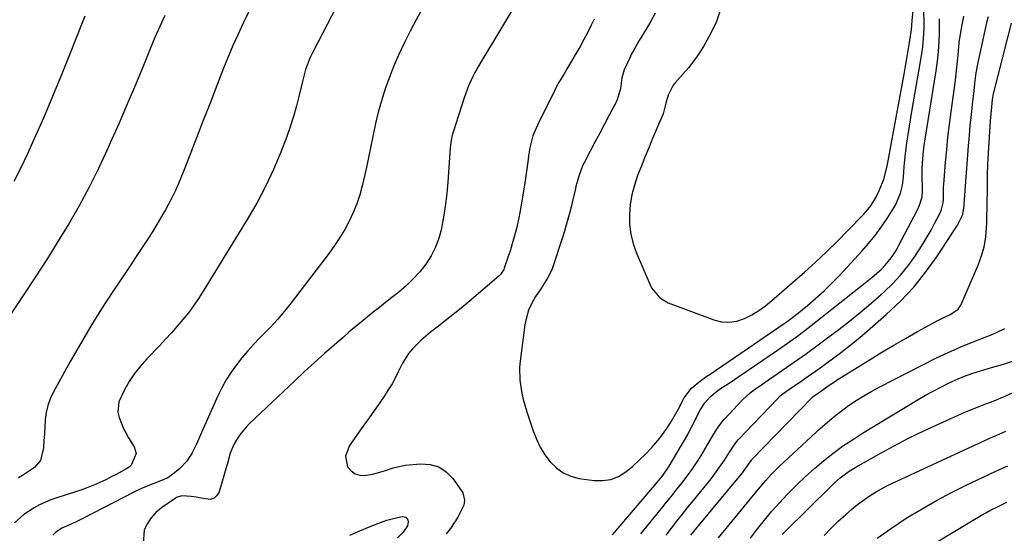
# Model space of a CAD drawing. Units: inches. Extents: x 1825760 to 1831092, y 463332 to 468617.
# Drawn here: x 1828902 to 1829268, y 464715 to 464906 of the extents above; entities that cross this region are included whole.
import ezdxf

# ---------------------------------------------------------------- set-up
doc = ezdxf.new("R2010")
doc.units = ezdxf.units.IN
doc.header["$MEASUREMENT"] = 0
doc.layers.add('7', color=7, linetype='Continuous')
doc.layers.add('8', color=7, linetype='Continuous')

msp = doc.modelspace()

# ---------------------------------------------------------------- linework, layer by layer
at = {"layer": '7', "color": 18}
for points in [[(1829032.82, 464935.98, 1914), (1829011.25, 464894.41, 1914), (1829009.94, 464891.67, 1914), (1829008.35, 464887.4, 1914), (1829007.15, 464883, 1914), (1829006, 464877.93, 1914), (1829005, 464873.94, 1914), (1829003.89, 464869.98, 1914), (1829002.61, 464866.08, 1914), (1829001.21, 464862.21, 1914), (1828999.11, 464856.79, 1914), (1828996.4, 464850.32, 1914), (1828993.46, 464843.96, 1914), (1828990.19, 464837.78, 1914), (1828986.68, 464831.7, 1914), (1828970.34, 464805.07, 1914), (1828968.58, 464802.34, 1914), (1828966.75, 464799.66, 1914), (1828964.8, 464797.06, 1914), (1828962.78, 464794.52, 1914), (1828960.67, 464792.04, 1914), (1828958.53, 464789.59, 1914), (1828956.33, 464787.19, 1914), (1828954.11, 464784.82, 1914), (1828949.43, 464779.96, 1914), (1828947.06, 464777.28, 1914), (1828944.84, 464774.48, 1914), (1828942.87, 464771.52, 1914), (1828941.05, 464768.44, 1914), (1828938.92, 464763.93, 1914), (1828938.62, 464760.11, 1914), (1828939.04, 464758.15, 1914), (1828940.63, 464754.29, 1914), (1828942.62, 464750.62, 1914), (1828944.67, 464747.28, 1914), (1828945.38, 464744.8, 1914), (1828943.53, 464740.43, 1914), (1828942.85, 464739.67, 1914), (1828941.35, 464738.79, 1914), (1828938.02, 464737.02, 1914), (1828936.19, 464736.08, 1914), (1828934.34, 464735.16, 1914), (1828930.61, 464733.43, 1914), (1828926.8, 464731.88, 1914), (1828924.86, 464731.19, 1914), (1828922.91, 464730.54, 1914), (1828915.92, 464728.36, 1914), (1828913.74, 464727.59, 1914), (1828909.53, 464725.73, 1914), (1828907.51, 464724.63, 1914), (1828903.69, 464722.05, 1914), (1828900.24, 464719, 1914)], [(1829138.22, 464908.32, 1906), (1829136.56, 464905.36, 1906), (1829134.84, 464902.42, 1906), (1829132.33, 464898.23, 1906), (1829130.39, 464894.91, 1906), (1829129.48, 464893.22, 1906), (1829129.06, 464892.36, 1906), (1829128.65, 464891.49, 1906), (1829126.76, 464887.27, 1906), (1829125.85, 464884.34, 1906), (1829125.34, 464880.4, 1906), (1829123.97, 464875.83, 1906), (1829121.15, 464870.53, 1906), (1829119.38, 464867.19, 1906), (1829117.61, 464863.84, 1906), (1829115.85, 464860.49, 1906), (1829114.09, 464857.14, 1906), (1829111.83, 464852.82, 1906), (1829111.25, 464851.61, 1906), (1829109.84, 464847.84, 1906), (1829109.13, 464845.24, 1906), (1829108.79, 464843.93, 1906), (1829108.48, 464842.62, 1906), (1829107.41, 464838.05, 1906), (1829106.51, 464834.47, 1906), (1829105.56, 464830.91, 1906), (1829104.51, 464827.37, 1906), (1829103.4, 464823.85, 1906), (1829100.19, 464814.14, 1906), (1829099.79, 464813.04, 1906), (1829098.27, 464809.89, 1906), (1829095.76, 464805.92, 1906), (1829093.83, 464803.08, 1906), (1829092.4, 464800.61, 1906), (1829091.22, 464798.05, 1906), (1829090.41, 464795.35, 1906), (1829089.84, 464792.55, 1906), (1829088.07, 464779.08, 1906), (1829087.87, 464776.71, 1906), (1829087.95, 464771.96, 1906), (1829088.69, 464767.23, 1906), (1829089.21, 464764.89, 1906), (1829090.55, 464760.29, 1906), (1829092.93, 464753.14, 1906), (1829094.14, 464750.07, 1906), (1829095.56, 464747.12, 1906), (1829097.29, 464744.33, 1906), (1829099.22, 464741.66, 1906), (1829101.51, 464739.42, 1906), (1829104.03, 464737.58, 1906), (1829106.89, 464736.36, 1906), (1829109.99, 464735.54, 1906), (1829115.52, 464734.76, 1906), (1829118.69, 464734.7, 1906), (1829121.74, 464735.13, 1906), (1829124.59, 464736.28, 1906), (1829127.32, 464737.92, 1906), (1829129.87, 464740.04, 1906), (1829132.34, 464742.24, 1906), (1829134.68, 464744.57, 1906), (1829136.94, 464747, 1906), (1829139.98, 464750.52, 1906), (1829142.57, 464754.02, 1906), (1829144.33, 464756.75, 1906), (1829146.73, 464761.07, 1906), (1829148.96, 464765.48, 1906), (1829151.74, 464769.04, 1906), (1829155.12, 464771.76, 1906), (1829157.47, 464773.45, 1906), (1829158.66, 464774.28, 1906), (1829186.21, 464793.05, 1906), (1829187.25, 464793.78, 1906), (1829189.27, 464795.29, 1906), (1829190.26, 464796.08, 1906), (1829194.77, 464799.76, 1906), (1829197.95, 464802.46, 1906), (1829201.04, 464805.25, 1906), (1829204.02, 464808.17, 1906), (1829206.91, 464811.17, 1906), (1829214.98, 464819.92, 1906), (1829217.52, 464822.81, 1906), (1829219.95, 464825.79, 1906), (1829222.23, 464828.9, 1906), (1829224.39, 464832.08, 1906), (1829226.93, 464836.02, 1906), (1829227.69, 464837.33, 1906), (1829229.41, 464841.49, 1906), (1829230.09, 464844.44, 1906), (1829230.45, 464847.44, 1906), (1829230.72, 464851.38, 1906), (1829230.81, 464852.59, 1906), (1829231.22, 464856.23, 1906), (1829231.76, 464860.09, 1906), (1829232.21, 464863.23, 1906), (1829232.68, 464866.36, 1906), (1829233.19, 464869.49, 1906), (1829233.71, 464872.61, 1906), (1829237.16, 464892.58, 1906), (1829237.63, 464895.85, 1906), (1829237.97, 464899.13, 1906), (1829238.11, 464902.43, 1906), (1829238.12, 464905.73, 1906), (1829237.97, 464911.21, 1906)], [(1829162.3, 464909.04, 1904), (1829160.97, 464905.33, 1904), (1829159.32, 464901.74, 1904), (1829157.46, 464898.24, 1904), (1829156.14, 464896.02, 1904), (1829154.42, 464893.29, 1904), (1829152.58, 464890.64, 1904), (1829150.58, 464888.1, 1904), (1829148.48, 464885.65, 1904), (1829145.52, 464882.4, 1904), (1829144.87, 464881.6, 1904), (1829143.04, 464877.94, 1904), (1829142.23, 464874.94, 1904), (1829141.15, 464871.03, 1904), (1829140.71, 464869.88, 1904), (1829138.72, 464865.24, 1904), (1829137.26, 464861.78, 1904), (1829135.82, 464858.31, 1904), (1829134.4, 464854.83, 1904), (1829133, 464851.34, 1904), (1829131.69, 464848.01, 1904), (1829130.5, 464844.49, 1904), (1829129.55, 464840.92, 1904), (1829128.97, 464837.27, 1904), (1829128.64, 464833.57, 1904), (1829128.74, 464829.88, 1904), (1829129.17, 464826.24, 1904), (1829130.07, 464822.7, 1904), (1829131.29, 464819.21, 1904), (1829136.33, 464807.41, 1904), (1829136.87, 464806.32, 1904), (1829139.9, 464802.59, 1904), (1829143.01, 464800.79, 1904), (1829160.07, 464794.41, 1904), (1829162.93, 464793.73, 1904), (1829165.77, 464793.51, 1904), (1829168.58, 464793.97, 1904), (1829171.38, 464794.9, 1904), (1829174.08, 464796.32, 1904), (1829176.69, 464797.88, 1904), (1829179.17, 464799.66, 1904), (1829181.55, 464801.57, 1904), (1829193.67, 464812.17, 1904), (1829197.83, 464815.91, 1904), (1829201.92, 464819.71, 1904), (1829205.91, 464823.62, 1904), (1829209.83, 464827.6, 1904), (1829215.7, 464833.71, 1904), (1829216.61, 464834.71, 1904), (1829218.3, 464836.82, 1904), (1829220.46, 464840.23, 1904), (1829221.6, 464842.68, 1904), (1829223.21, 464846.68, 1904), (1829224.37, 464851.48, 1904), (1829230.69, 464885.73, 1904), (1829231.22, 464888.65, 1904), (1829231.74, 464891.58, 1904), (1829232.23, 464894.51, 1904), (1829232.71, 464897.44, 1904), (1829233.44, 464902.12, 1904), (1829233.76, 464905.71, 1904), (1829234.25, 464910.48, 1904)], [(1828956.06, 464907.52, 1918), (1828954.18, 464903.44, 1918), (1828952.38, 464899.33, 1918), (1828950.65, 464895.18, 1918), (1828948.13, 464888.98, 1918), (1828945.14, 464881.73, 1918), (1828942.1, 464874.51, 1918), (1828938.98, 464867.31, 1918), (1828935.82, 464860.14, 1918), (1828934.7, 464857.65, 1918), (1828931.4, 464850.62, 1918), (1828927.93, 464843.67, 1918), (1828924.23, 464836.85, 1918), (1828920.36, 464830.12, 1918), (1828916.31, 464823.48, 1918), (1828912.2, 464816.88, 1918), (1828907.99, 464810.35, 1918), (1828903.71, 464803.86, 1918), (1828898.18, 464795.62, 1918)], [(1828987.16, 464908.76, 1916), (1828985.19, 464904.66, 1916), (1828983.26, 464900.54, 1916), (1828981.39, 464896.39, 1916), (1828979.62, 464892.2, 1916), (1828977.91, 464887.99, 1916), (1828975.36, 464881.45, 1916), (1828972.85, 464874.99, 1916), (1828970.34, 464868.53, 1916), (1828967.85, 464862.07, 1916), (1828965.36, 464855.6, 1916), (1828963.41, 464850.53, 1916), (1828961.82, 464846.63, 1916), (1828960.11, 464842.79, 1916), (1828958.25, 464839.03, 1916), (1828956.27, 464835.31, 1916), (1828955.22, 464833.44, 1916), (1828953.65, 464830.72, 1916), (1828952.04, 464828.03, 1916), (1828950.36, 464825.38, 1916), (1828948.64, 464822.75, 1916), (1828946.89, 464820.14, 1916), (1828945.15, 464817.54, 1916), (1828943.4, 464814.93, 1916), (1828941.65, 464812.31, 1916), (1828936.71, 464804.9, 1916), (1828932.57, 464798.53, 1916), (1828928.54, 464792.1, 1916), (1828924.68, 464785.57, 1916), (1828920.93, 464778.96, 1916), (1828914.6, 464767.49, 1916), (1828913.47, 464765.08, 1916), (1828912.57, 464762.61, 1916), (1828912, 464760.03, 1916), (1828911.66, 464757.39, 1916), (1828911.65, 464757.16, 1916), (1828911.48, 464754.59, 1916), (1828911.31, 464752.02, 1916), (1828911.12, 464749.45, 1916), (1828910.93, 464746.87, 1916), (1828909.84, 464742.11, 1916), (1828907.64, 464739.63, 1916), (1828906.18, 464738.6, 1916), (1828903.2, 464736.64, 1916), (1828901.68, 464735.71, 1916)], [(1829051.68, 464910.04, 1912), (1829049.41, 464905.88, 1912), (1829047.21, 464901.68, 1912), (1829045.07, 464897.45, 1912), (1829042.96, 464892.98, 1912), (1829041.14, 464888.83, 1912), (1829039.5, 464884.6, 1912), (1829037.98, 464880.32, 1912), (1829036.55, 464875.76, 1912), (1829035.38, 464871.62, 1912), (1829034.38, 464867.43, 1912), (1829033.48, 464863.21, 1912), (1829032.64, 464858.98, 1912), (1829031.76, 464854.76, 1912), (1829030.84, 464850.54, 1912), (1829029.88, 464846.34, 1912), (1829029.39, 464844.24, 1912), (1829028.46, 464840.86, 1912), (1829027.38, 464837.54, 1912), (1829026.05, 464834.3, 1912), (1829024.57, 464831.12, 1912), (1829022.89, 464828.04, 1912), (1829021.1, 464825.02, 1912), (1829019.15, 464822.1, 1912), (1829017.09, 464819.25, 1912), (1829002.98, 464800.78, 1912), (1829000.48, 464797.64, 1912), (1828997.9, 464794.58, 1912), (1828995.2, 464791.63, 1912), (1828992.41, 464788.75, 1912), (1828991.5, 464787.85, 1912), (1828989.16, 464785.43, 1912), (1828986.89, 464782.94, 1912), (1828984.72, 464780.37, 1912), (1828982.63, 464777.73, 1912), (1828980.69, 464774.98, 1912), (1828978.88, 464772.16, 1912), (1828977.28, 464769.22, 1912), (1828975.81, 464766.19, 1912), (1828969.36, 464751.66, 1912), (1828967.81, 464748.29, 1912), (1828966.17, 464744.96, 1912), (1828964.19, 464741.88, 1912), (1828961.64, 464739.26, 1912), (1828959.1, 464737.11, 1912), (1828957.13, 464735.73, 1912), (1828952.67, 464733.86, 1912), (1828950.4, 464732.99, 1912), (1828947.37, 464731.72, 1912), (1828944.79, 464730.48, 1912), (1828925.35, 464720.44, 1912), (1828922.88, 464719.23, 1912), (1828920.36, 464718.13, 1912), (1828917.84, 464717.03, 1912), (1828915.4, 464715.45, 1912), (1828914.44, 464714.37, 1912)], [(1829142.31, 464714.43, 1912), (1829144.28, 464717.05, 1912), (1829146.29, 464719.64, 1912), (1829148.32, 464722.22, 1912), (1829150.36, 464724.78, 1912), (1829152.42, 464727.33, 1912), (1829158.97, 464735.38, 1912), (1829160.29, 464737.06, 1912), (1829162.77, 464740.53, 1912), (1829163.94, 464742.32, 1912), (1829165.78, 464745.25, 1912), (1829168.01, 464748.65, 1912), (1829169.07, 464749.88, 1912), (1829183.64, 464765.11, 1912), (1829184.71, 464766.14, 1912), (1829187.06, 464767.94, 1912), (1829188.28, 464768.79, 1912), (1829192.41, 464771.63, 1912), (1829195.08, 464773.48, 1912), (1829197.74, 464775.34, 1912), (1829200.38, 464777.23, 1912), (1829203.02, 464779.14, 1912), (1829203.66, 464779.6, 1912), (1829206.58, 464781.79, 1912), (1829209.46, 464784.02, 1912), (1829212.29, 464786.32, 1912), (1829215.08, 464788.66, 1912), (1829224.03, 464796.38, 1912), (1829229.33, 464801.35, 1912), (1829234.32, 464806.59, 1912), (1829238.84, 464812.24, 1912), (1829243.06, 464818.16, 1912), (1829249.99, 464828.83, 1912), (1829250.49, 464829.62, 1912), (1829252.58, 464833.58, 1912), (1829252.94, 464836, 1912), (1829252.99, 464836.93, 1912), (1829253.02, 464837.39, 1912), (1829254.65, 464859.07, 1912), (1829254.96, 464862.94, 1912), (1829255.3, 464866.8, 1912), (1829255.69, 464870.66, 1912), (1829256.1, 464874.51, 1912), (1829256.68, 464879.57, 1912), (1829256.98, 464882.22, 1912), (1829257.48, 464886.18, 1912), (1829257.93, 464888.8, 1912), (1829258.2, 464890.1, 1912), (1829261.75, 464905.91, 1912), (1829262.04, 464907.13, 1912)], [(1829115.61, 464906.18, 1908), (1829114.35, 464903.62, 1908), (1829113.06, 464901.07, 1908), (1829111.73, 464898.54, 1908), (1829110.34, 464896.05, 1908), (1829108.92, 464893.57, 1908), (1829105.57, 464887.86, 1908), (1829104.39, 464885.86, 1908), (1829102.59, 464882.88, 1908), (1829101.46, 464880.85, 1908), (1829100.94, 464879.82, 1908), (1829094.6, 464867.02, 1908), (1829093.96, 464865.64, 1908), (1829092.84, 464862.8, 1908), (1829091.63, 464858.39, 1908), (1829091.14, 464855.38, 1908), (1829090.99, 464854.06, 1908), (1829090.43, 464849.7, 1908), (1829089.78, 464845.36, 1908), (1829088.32, 464836.29, 1908), (1829087.57, 464832.28, 1908), (1829086.7, 464828.31, 1908), (1829085.63, 464824.38, 1908), (1829084.43, 464820.48, 1908), (1829082.12, 464813.58, 1908), (1829081.96, 464813.16, 1908), (1829080.78, 464811.32, 1908), (1829080.14, 464810.71, 1908), (1829069.11, 464801.28, 1908), (1829066.19, 464798.82, 1908), (1829063.23, 464796.4, 1908), (1829060.24, 464794.02, 1908), (1829057.22, 464791.69, 1908), (1829054.77, 464789.83, 1908), (1829051.28, 464786.9, 1908), (1829048.08, 464783.66, 1908), (1829046.64, 464781.9, 1908), (1829044.18, 464778.11, 1908), (1829042.85, 464775.4, 1908), (1829041.7, 464773, 1908), (1829040.46, 464770.65, 1908), (1829039.09, 464768.38, 1908), (1829037.64, 464766.15, 1908), (1829036.05, 464763.86, 1908), (1829033.73, 464760.53, 1908), (1829031.4, 464757.2, 1908), (1829029.06, 464753.89, 1908), (1829026.71, 464750.58, 1908), (1829024.5, 464747.49, 1908), (1829023.15, 464743.73, 1908), (1829023.97, 464739.83, 1908), (1829025.24, 464738.28, 1908), (1829026.72, 464737.16, 1908), (1829028.52, 464736.69, 1908), (1829030.52, 464736.64, 1908), (1829033.65, 464737.21, 1908), (1829038.05, 464738.41, 1908), (1829040.9, 464739.49, 1908), (1829045.33, 464740.44, 1908), (1829051.15, 464740.98, 1908), (1829054.64, 464740.73, 1908), (1829057.84, 464739.84, 1908), (1829060.61, 464738, 1908), (1829063.08, 464735.52, 1908), (1829066.34, 464730.96, 1908), (1829066.81, 464730.14, 1908), (1829067.45, 464727.42, 1908), (1829067.17, 464725.53, 1908), (1829064.9, 464721.11, 1908), (1829063.58, 464718.99, 1908), (1829062.17, 464716.92, 1908), (1829060.64, 464714.94, 1908)], [(1829122.37, 464714.59, 1908), (1829139.44, 464734.57, 1908), (1829141.06, 464736.54, 1908), (1829143.48, 464740.03, 1908), (1829150.32, 464751.89, 1908), (1829151.29, 464753.63, 1908), (1829152.22, 464755.38, 1908), (1829153.94, 464758.96, 1908), (1829155.02, 464761.17, 1908), (1829156.63, 464763.65, 1908), (1829158.61, 464765.87, 1908), (1829162.11, 464768.62, 1908), (1829164.51, 464770.12, 1908), (1829166.14, 464771.17, 1908), (1829169.37, 464773.34, 1908), (1829183.63, 464783.14, 1908), (1829187.44, 464785.82, 1908), (1829191.2, 464788.54, 1908), (1829194.91, 464791.34, 1908), (1829198.58, 464794.19, 1908), (1829217.45, 464809.17, 1908), (1829218.68, 464810.17, 1908), (1829222.25, 464813.3, 1908), (1829223.57, 464814.59, 1908), (1829226.05, 464817.64, 1908), (1829227.47, 464819.85, 1908), (1829228.13, 464820.99, 1908), (1829228.77, 464822.14, 1908), (1829235.59, 464835.05, 1908), (1829236.48, 464837.02, 1908), (1829237.36, 464840.15, 1908), (1829237.59, 464842.29, 1908), (1829237.6, 464843.38, 1908), (1829237.47, 464847.63, 1908), (1829237.46, 464850.94, 1908), (1829237.75, 464855.9, 1908), (1829238.13, 464859.19, 1908), (1829238.38, 464860.83, 1908), (1829242.67, 464886.96, 1908), (1829243.16, 464890.53, 1908), (1829243.54, 464894.12, 1908), (1829243.74, 464897.72, 1908), (1829243.82, 464901.33, 1908), (1829243.81, 464906.21, 1908)], [(1829151.52, 464714.39, 1914), (1829153.7, 464717.16, 1914), (1829170.62, 464737.63, 1914), (1829171.53, 464738.79, 1914), (1829173.97, 464742.35, 1914), (1829174.16, 464742.56, 1914), (1829196.41, 464765.44, 1914), (1829196.93, 464765.92, 1914), (1829199.25, 464767.56, 1914), (1829202.91, 464770.12, 1914), (1829204.84, 464771.45, 1914), (1829205.82, 464772.09, 1914), (1829206.81, 464772.71, 1914), (1829218.11, 464779.73, 1914), (1829222.47, 464782.39, 1914), (1829226.85, 464785, 1914), (1829231.28, 464787.55, 1914), (1829235.74, 464790.05, 1914), (1829243.22, 464794.18, 1914), (1829245.46, 464795.3, 1914), (1829247.74, 464796.33, 1914), (1829250.85, 464798.37, 1914), (1829251.84, 464799.91, 1914), (1829258.21, 464814.8, 1914), (1829259.44, 464818.18, 1914), (1829260.42, 464821.61, 1914), (1829261.01, 464825.13, 1914), (1829261.34, 464828.7, 1914), (1829261.4, 464830.21, 1914), (1829261.5, 464833.07, 1914), (1829261.57, 464835.94, 1914), (1829261.62, 464838.81, 1914), (1829261.65, 464841.68, 1914), (1829261.66, 464844.14, 1914), (1829261.72, 464848.23, 1914), (1829261.84, 464852.33, 1914), (1829262.03, 464856.42, 1914), (1829262.27, 464860.51, 1914), (1829262.81, 464868.26, 1914), (1829263.02, 464870.94, 1914), (1829263.27, 464873.61, 1914), (1829263.56, 464876.28, 1914), (1829263.94, 464878.47, 1914), (1829264.04, 464878.91, 1914), (1829270.57, 464904.61, 1914)], [(1829161.77, 464713.39, 1916), (1829176.44, 464731.41, 1916), (1829179.32, 464734.78, 1916), (1829181.32, 464736.94, 1916), (1829184.47, 464740.04, 1916), (1829199.56, 464754.06, 1916), (1829202.09, 464756.31, 1916), (1829204.67, 464758.49, 1916), (1829207.35, 464760.56, 1916), (1829210.08, 464762.55, 1916), (1829212.89, 464764.43, 1916), (1829215.75, 464766.23, 1916), (1829218.68, 464767.91, 1916), (1829221.67, 464769.51, 1916), (1829242.55, 464780.14, 1916), (1829245.9, 464781.78, 1916), (1829249.28, 464783.34, 1916), (1829252.71, 464784.79, 1916), (1829256.16, 464786.17, 1916), (1829259.2, 464787.33, 1916), (1829263.09, 464788.91, 1916), (1829265.01, 464789.78, 1916), (1829268.08, 464791.26, 1916)], [(1829173.67, 464713.33, 1918), (1829176.19, 464716.74, 1918), (1829178.85, 464720.05, 1918), (1829181.57, 464723.31, 1918), (1829184.4, 464726.47, 1918), (1829187.31, 464729.56, 1918), (1829187.8, 464730.07, 1918), (1829190.93, 464733.2, 1918), (1829194.13, 464736.25, 1918), (1829197.43, 464739.19, 1918), (1829200.8, 464742.06, 1918), (1829204.27, 464744.8, 1918), (1829207.82, 464747.44, 1918), (1829211.48, 464749.91, 1918), (1829215.21, 464752.28, 1918), (1829235.88, 464764.78, 1918), (1829238.67, 464766.41, 1918), (1829241.48, 464767.98, 1918), (1829244.35, 464769.47, 1918), (1829247.24, 464770.9, 1918), (1829248.55, 464771.52, 1918), (1829250.83, 464772.55, 1918), (1829253.14, 464773.51, 1918), (1829255.49, 464774.37, 1918), (1829257.86, 464775.17, 1918), (1829259.06, 464775.54, 1918), (1829263.15, 464776.76, 1918), (1829267.27, 464777.89, 1918), (1829271.32, 464779.16, 1918)], [(1829201.03, 464714.34, 1922), (1829203.59, 464717.01, 1922), (1829206.26, 464719.58, 1922), (1829209.01, 464722.07, 1922), (1829211.19, 464723.96, 1922), (1829212.93, 464725.41, 1922), (1829214.72, 464726.8, 1922), (1829218.44, 464729.38, 1922), (1829220.38, 464730.56, 1922), (1829224.35, 464732.73, 1922), (1829226.38, 464733.73, 1922), (1829256.37, 464747.67, 1922), (1829258.78, 464748.78, 1922), (1829261.2, 464749.87, 1922), (1829263.63, 464750.94, 1922), (1829266.06, 464752, 1922), (1829268.47, 464753.1, 1922)], [(1829220.72, 464713.31, 1924), (1829226.06, 464717.08, 1924), (1829231.52, 464720.69, 1924), (1829232.14, 464721.07, 1924), (1829237.43, 464724.27, 1924), (1829242.8, 464727.34, 1924), (1829248.27, 464730.22, 1924), (1829253.81, 464732.97, 1924), (1829262.18, 464736.94, 1924), (1829265.01, 464738.27, 1924), (1829269.26, 464740.25, 1924)], [(1829232.43, 464705.58, 1926), (1829259.52, 464721.81, 1926), (1829261.03, 464722.69, 1926), (1829262.56, 464723.54, 1926), (1829265.67, 464725.13, 1926), (1829268.82, 464726.66, 1926)]]:
    msp.add_polyline3d(points, dxfattribs=at)
at = {"layer": '8', "color": 18}
for points in [[(1829092.5, 464921.96, 1910), (1829072, 464887.67, 1910), (1829071.81, 464887.35, 1910), (1829071.25, 464886.39, 1910), (1829070.57, 464885.08, 1910), (1829068.92, 464881.37, 1910), (1829067.25, 464876.87, 1910), (1829063.16, 464864.11, 1910), (1829062.95, 464863.41, 1910), (1829062.6, 464861.99, 1910), (1829062.12, 464858.37, 1910), (1829061.23, 464845.6, 1910), (1829060.86, 464841.47, 1910), (1829060.39, 464837.36, 1910), (1829059.76, 464833.27, 1910), (1829059.03, 464829.19, 1910), (1829058.84, 464828.24, 1910), (1829057.9, 464824.75, 1910), (1829056.67, 464821.39, 1910), (1829055.01, 464818.21, 1910), (1829053.07, 464815.16, 1910), (1829050.79, 464812.32, 1910), (1829048.38, 464809.61, 1910), (1829045.75, 464807.11, 1910), (1829042.98, 464804.74, 1910), (1829040.38, 464802.7, 1910), (1829038.09, 464800.88, 1910), (1829035.79, 464799.07, 1910), (1829033.51, 464797.24, 1910), (1829031.23, 464795.41, 1910), (1829028.96, 464793.56, 1910), (1829026.71, 464791.7, 1910), (1829024.48, 464789.81, 1910), (1829022.26, 464787.9, 1910), (1829019.15, 464785.19, 1910), (1829015.41, 464781.89, 1910), (1829011.69, 464778.56, 1910), (1829008.01, 464775.19, 1910), (1829004.36, 464771.79, 1910), (1828987.58, 464755.95, 1910), (1828986.23, 464754.57, 1910), (1828983.82, 464751.58, 1910), (1828982.56, 464749.64, 1910), (1828981.72, 464748.11, 1910), (1828980.38, 464744.92, 1910), (1828979.42, 464741.56, 1910), (1828978.48, 464738.19, 1910), (1828977.99, 464736.51, 1910), (1828976.21, 464730.5, 1910), (1828975.4, 464729.14, 1910), (1828974.37, 464728.15, 1910), (1828973.01, 464727.74, 1910), (1828969.56, 464728.12, 1910), (1828967.7, 464728.49, 1910), (1828965.83, 464728.74, 1910), (1828962.43, 464728.99, 1910), (1828960.46, 464728.38, 1910), (1828959.56, 464727.86, 1910), (1828954.82, 464724.59, 1910), (1828952.75, 464722.85, 1910), (1828950.94, 464720.92, 1910), (1828949.52, 464718.69, 1910), (1828948.35, 464716.25, 1910), (1828947.97, 464711.37, 1910)], [(1828926.39, 464907.29, 1920), (1828925.16, 464904.22, 1920), (1828920.93, 464893.46, 1920), (1828917.69, 464885.4, 1920), (1828914.38, 464877.38, 1920), (1828910.95, 464869.41, 1920), (1828907.44, 464861.47, 1920), (1828905.05, 464856.17, 1920), (1828902.57, 464850.96, 1920), (1828899.97, 464845.81, 1920)], [(1829132.95, 464714.91, 1910), (1829135.15, 464717.69, 1910), (1829140.55, 464724.35, 1910), (1829142.47, 464726.72, 1910), (1829144.39, 464729.09, 1910), (1829146.29, 464731.47, 1910), (1829148.2, 464733.85, 1910), (1829150.05, 464736.27, 1910), (1829151.84, 464738.74, 1910), (1829153.53, 464741.27, 1910), (1829155.16, 464743.84, 1910), (1829157.84, 464748.29, 1910), (1829159.93, 464751.83, 1910), (1829161.33, 464754.18, 1910), (1829162.95, 464756.38, 1910), (1829163.84, 464757.41, 1910), (1829170.65, 464764.73, 1910), (1829173.48, 464767.31, 1910), (1829175.56, 464768.81, 1910), (1829177.67, 464770.27, 1910), (1829178.73, 464771, 1910), (1829185.57, 464775.7, 1910), (1829190.03, 464778.81, 1910), (1829194.46, 464781.96, 1910), (1829198.84, 464785.17, 1910), (1829203.2, 464788.43, 1910), (1829206.4, 464790.85, 1910), (1829210.44, 464793.99, 1910), (1829214.43, 464797.19, 1910), (1829218.34, 464800.49, 1910), (1829222.19, 464803.86, 1910), (1829223.34, 464804.88, 1910), (1829226.46, 464807.89, 1910), (1829229.41, 464811.05, 1910), (1829232.11, 464814.42, 1910), (1829234.65, 464817.94, 1910), (1829236.3, 464820.43, 1910), (1829237.84, 464822.83, 1910), (1829239.32, 464825.27, 1910), (1829240.71, 464827.76, 1910), (1829242.05, 464830.28, 1910), (1829244.05, 464834.21, 1910), (1829244.57, 464835.4, 1910), (1829245.21, 464837.92, 1910), (1829245.29, 464839.22, 1910), (1829245.38, 464843.55, 1910), (1829245.56, 464846.36, 1910), (1829246.1, 464852.96, 1910), (1829246.52, 464857.65, 1910), (1829247, 464862.35, 1910), (1829247.55, 464867.03, 1910), (1829248.15, 464871.71, 1910), (1829249.77, 464883.53, 1910), (1829250.07, 464885.85, 1910), (1829250.55, 464890.49, 1910), (1829250.75, 464892.81, 1910), (1829251.21, 464897.45, 1910), (1829251.93, 464902.06, 1910), (1829252.88, 464907.23, 1910)], [(1829185.35, 464714.68, 1920), (1829186.34, 464715.69, 1920), (1829203.74, 464732.79, 1920), (1829204.78, 464733.78, 1920), (1829206.92, 464735.67, 1920), (1829210.35, 464738.25, 1920), (1829212.78, 464739.75, 1920), (1829221.26, 464744.53, 1920), (1829226.79, 464747.55, 1920), (1829232.37, 464750.46, 1920), (1829238.04, 464753.21, 1920), (1829243.76, 464755.85, 1920), (1829250.49, 464758.85, 1920), (1829253.89, 464760.32, 1920), (1829257.31, 464761.74, 1920), (1829260.75, 464763.09, 1920), (1829264.22, 464764.4, 1920), (1829267.64, 464765.79, 1920), (1829270.99, 464767.32, 1920)], [(1829024.78, 464714.49, 1910), (1829028.55, 464716.06, 1910), (1829032.34, 464717.59, 1910), (1829037.12, 464719.46, 1910), (1829038.55, 464719.96, 1910), (1829041.47, 464720.77, 1910), (1829044.42, 464721.31, 1910), (1829045.63, 464721.06, 1910), (1829046.05, 464720.64, 1910), (1829046.37, 464720.06, 1910), (1829046.46, 464719.33, 1910), (1829046.21, 464717.95, 1910), (1829044.59, 464715.57, 1910), (1829042.56, 464713.41, 1910)]]:
    msp.add_polyline3d(points, dxfattribs=at)

doc.saveas('drawing.dxf')
